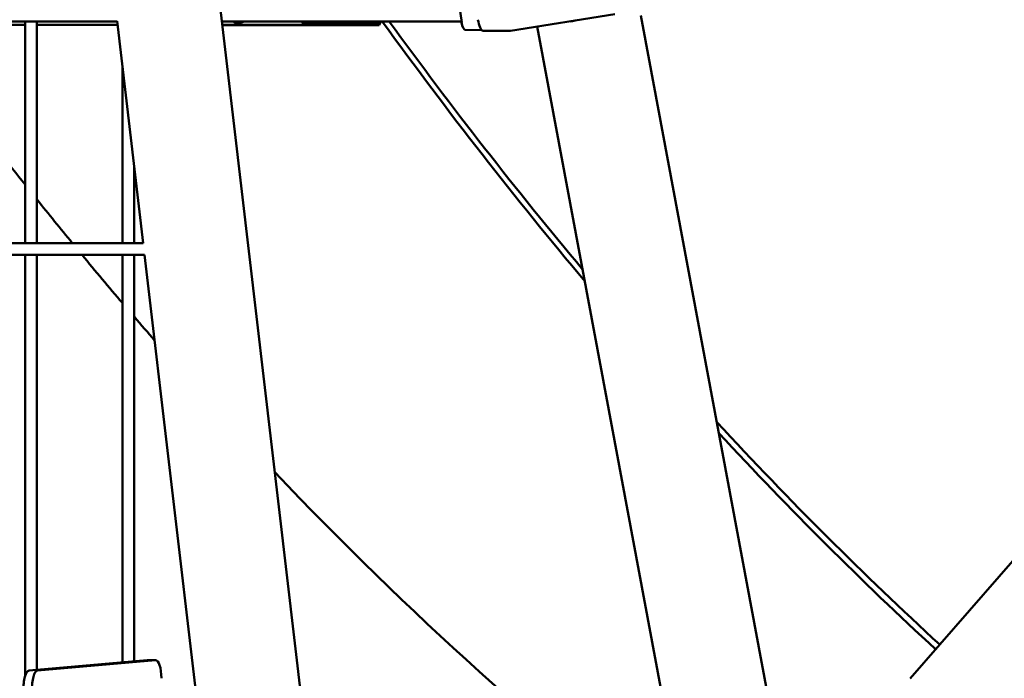
# Model space of a CAD drawing. Units: millimetres. Extents: x -6510 to 25103, y 0 to 39190.
# Drawn here: x 963 to 2286, y 15273 to 16157 of the extents above; entities that cross this region are included whole.
import ezdxf

# ---------------------------------------------------------------- set-up
doc = ezdxf.new("R2010")
doc.units = ezdxf.units.MM
doc.layers.add('MD_Visible', color=7, linetype='Continuous', lineweight=50)
doc.styles.get("Standard").update_dxf_attribs({"font": 'arial.ttf'})
doc.dimstyles.new('ISO-25 (BySec)', dxfattribs={"dimtxt": 120, "dimasz": 60, "dimexe": 1.25, "dimexo": 0.625, "dimgap": 80, "dimtad": 1, "dimlfac": 0.1, "dimrnd": 5, "dimtxsty": 'Standard', "dimcen": 0, "dimse1": 1, "dimse2": 1, "dimclrd": 256, "dimclre": 256, "dimclrt": 256, "dimadec": 0, "dimazin": 0, "dimtfac": 1, "dimtmove": 1, "dimatfit": 3, "dimldrblk": 'DOTBLANK', "dimfxl": 1, "dimlwd": 5, "dimlwe": 5, "dimarcsym": 0})

# ---------------------------------------------------------------- blocks, each defined once
blk = doc.blocks.new('CustomObjectsInViewport4_0')
at = {"layer": 'MD_Visible', "extrusion": (0, 1, 0)}
for p, q in [((6753.9, 14226.7), (7081.5, 11441.6)), ((7846.6, 11918.3), (8945.3, 13179)), ((7243.9, 12799.4), (7226.6, 12918)), ((7449.9, 12810.7), (7309.5, 12788.1)), ((7484.7, 12808.8), (7684.4, 11740.6)), ((5122.7, 12800.8), (6781, 12800.8)), ((6623.7, 12796.3), (6657.2, 12796.3)), ((6623.7, 12796.1), (6657.2, 12796.1)), ((6657.2, 12503.3), (6657.2, 12800.8)), ((6673.2, 12503.3), (6673.2, 12800.8)), ((6673.2, 12796.3), (6781.5, 12796.3)), ((6673.2, 12796.1), (6781.5, 12796.1)), ((6780.9, 12801.2), (6815.9, 12503.3)), ((6921.6, 12800.8), (7243.6, 12800.8)), ((6922.2, 12796.2), (7123, 12796.1)), ((6922.2, 12796), (7133.2, 12796)), ((6942.7, 12800.5), (6942.8, 12800.8)), ((6950.3, 12800.3), (6951.3, 12800.8)), ((7074.5, 12797.6), (7032.1, 12797.8)), ((7032.1, 12797.8), (7037.7, 12797.8)), ((7037.7, 12797.8), (7080.1, 12797.6)), ((7120.8, 12797.5), (7044.2, 12797.8)), ((7049.8, 12797.8), (7044.2, 12797.8)), ((7074.5, 12797.6), (7080.1, 12797.6)), ((7108.6, 12797.5), (7075.1, 12797.6)), ((7080.7, 12797.6), (7075.1, 12797.6)), ((7080.1, 12797.6), (7080.1, 12797.6)), ((7080.7, 12797.6), (7114.3, 12797.5)), ((7080.7, 12797.6), (7080.7, 12797.6)), ((7108.7, 12797.5), (7114.3, 12797.5)), ((7126.5, 12797.5), (7120.8, 12797.5)), ((7125.4, 12797.5), (7125.2, 12797.1)), ((7133.2, 12796), (7135.4, 12800.8)), ((7345.4, 12793.9), (7552.9, 11684.1)), ((7270.8, 12789.3), (7248.3, 12789.5)), ((7309.3, 12788.1), (7272.6, 12788.3)), ((6788, 12503.3), (6788, 12740.8)), ((6804, 12503.3), (6804, 12604.7)), ((5088.4, 12503.3), (6816, 12503.3)), ((5963.7, 12487.3), (6817.8, 12487.3)), ((6657.2, 11921.6), (6657.2, 12487.3)), ((6673.2, 11930), (6673.2, 12487.3)), ((6788, 11940.1), (6788, 12487.3)), ((6804, 11941.5), (6804, 12487.3)), ((6817.8, 12487.3), (6940.8, 11441.6)), ((6821.1, 11943), (6662.6, 11929)), ((6832.5, 11943), (6674, 11929)), ((6821.3, 11943), (6832.7, 11943))]:
    blk.add_line(p, q, dxfattribs=at)
at = {"layer": 'MD_Visible', "extrusion": (1.22465e-16, 1.2326e-32, -1)}
for centre, major_axis, start_param, end_param in [((6940.2, 12801.6), (-4.37, 1.87), 2.679586, 5.277486), ((6942.5, 12799.8), (-0.644, 0.275), 2.205782, 5.080014)]:
    blk.add_ellipse(centre, major_axis=major_axis, ratio=0.474508, start_param=start_param, end_param=end_param, dxfattribs=at)
at = {"layer": 'MD_Visible'}
for centre, major_axis, ratio, start_param, end_param in [((6937.8, 12800.8), (-1.19, 0.51), 0.474508, 3.297567, 3.897987), ((6939.9, 12800.7), (-0.644, 0.275), 0.474508, 0.514963, 1.59309), ((6939.9, 12800.7), (-0.644, 0.275), 0.474508, 1.59309, 3.030206), ((6941.5, 12799.3), (-1.19, 0.51), 0.474508, -1.938421, -0.111387), ((6941.7, 12799.8), (-1.19, 0.51), 0.474508, -1.938421, -0.111387), ((6942.7, 12800.4), (-0.644, 0.275), 0.474508, 1.203172, 1.999032), ((6943.9, 12800), (-1.19, 0.51), 0.474508, -0.891224, 0.935811), ((7005.6, 12847.9), (0, 82.5), 0.589196, 4.059365, 4.104695), ((7074.5, 12802.6), (0.02, 5), 0.807988, 3.141593, 3.144866), ((7114.3, 12812.5), (0, 15), 0.589196, 3.139205, 3.198307), ((10170.5, 19137.6), (2.7, 8162.8), 0.589239, 2.459762, 2.530675), ((10170.5, 19137.6), (2.7, 8162.8), 0.589239, 2.575761, 2.646003), ((6821.3, 11918), (0, 25), 0.311056, 0, 0.027395), ((6832.7, 11918), (0, 25), 0.311056, -1.543401, 0.027395), ((6662.8, 11904), (0, 25), 0.311056, 0.027395, 1.64543), ((6674.2, 11904), (0, 25), 0.311056, 0.027395, 1.64543)]:
    blk.add_ellipse(centre, major_axis=major_axis, ratio=ratio, start_param=start_param, end_param=end_param, dxfattribs=at)
at = {"layer": 'MD_Visible', "extrusion": (1.22465e-16, 6.16298e-33, -1)}
blk.add_ellipse((6939.7, 12800.1), major_axis=(-0.644, 0.275), ratio=0.474508, start_param=3.252979, end_param=6.127211, dxfattribs=at)
at = {"layer": 'MD_Visible', "extrusion": (1.22465e-16, 0, -1)}
for centre, major_axis, ratio, start_param, end_param in [((6939.9, 12800.7), (-0.644, 0.275), 0.474508, 5.457399, 5.774932), ((6939.9, 12800.7), (-0.644, 0.275), 0.474508, 3.252979, 3.922791), ((6942.7, 12800.4), (-0.644, 0.275), 0.474508, 4.410202, 5.080014), ((7075.1, 12802.6), (0.02, 5), 0.807988, 3.138319, 3.169222), ((7120.6, 12799.1), (-4.6, 1.97), 0.474508, 2.985972, 3.97899), ((10170.5, 19137.6), (2.7, 8152.8), 0.589239, 3.754118, 3.821912), ((9524.2, 19137.8), (2.7, 8162.8), 0.589239, 3.763294, 3.77547)]:
    blk.add_ellipse(centre, major_axis=major_axis, ratio=ratio, start_param=start_param, end_param=end_param, dxfattribs=at)
at = {"layer": 'MD_Visible', "extrusion": (1.22465e-16, 4.93038e-32, -1)}
blk.add_ellipse((6941.7, 12799.8), major_axis=(-1.19, 0.51), ratio=0.474508, start_param=0.111387, end_param=1.938421, dxfattribs=at)
at = {"layer": 'MD_Visible', "extrusion": (1.22465e-16, 3.08149e-32, -1)}
blk.add_ellipse((6943, 12801.2), major_axis=(-0.644, 0.275), ratio=0.474508, start_param=3.765612, end_param=4.032816, dxfattribs=at)
at = {"layer": 'MD_Visible', "extrusion": (1.22465e-16, -1.17549e-38, -1)}
blk.add_ellipse((6999.1, 12847.9), major_axis=(0, 82.5), ratio=0.589196, start_param=2.17849, end_param=2.223821, dxfattribs=at)
at = {"layer": 'MD_Visible', "extrusion": (1.22465e-16, -2.93874e-39, -1)}
blk.add_ellipse((7120.8, 12812.5), major_axis=(0, 15), ratio=0.589196, start_param=3.141593, end_param=3.14398, dxfattribs=at)
at = {"layer": 'MD_Visible', "extrusion": (1.22465e-16, 6.01853e-36, -1)}
blk.add_ellipse((7038.4, 12574.4), major_axis=(0.1, 273.8), ratio=0.589239, start_param=0.610314, end_param=0.62771, dxfattribs=at)
at = {"layer": 'MD_Visible', "extrusion": (1.22465e-16, -3.08149e-33, -1)}
for centre, major_axis in [((7246.9, 12799.4), (-1.59, 9.87)), ((7270.4, 12803.2), (-2.4, 14.8))]:
    blk.add_ellipse(centre, major_axis=major_axis, ratio=0.302, start_param=3.192648, end_param=4.763444, dxfattribs=at)
at = {"layer": 'MD_Visible', "extrusion": (1.22465e-16, -6.16298e-33, -1)}
blk.add_ellipse((7307.1, 12802.9), major_axis=(-2.4, 14.8), ratio=0.302, start_param=3.141593, end_param=3.192648, dxfattribs=at)
at = {"layer": 'MD_Visible', "extrusion": (1.22465e-16, -3.00927e-35, -1)}
blk.add_ellipse((9524.2, 19137.8), major_axis=(2.7, 8162.8), ratio=0.589239, start_param=3.779607, end_param=3.788342, dxfattribs=at)
at = {"layer": 'MD_Visible', "extrusion": (1.22465e-16, 2.40741e-35, -1)}
for start_param, end_param in [(3.746154, 3.759922), (3.735246, 3.742115)]:
    blk.add_ellipse((9524.2, 19137.8), major_axis=(2.7, 8162.8), ratio=0.589239, start_param=start_param, end_param=end_param, dxfattribs=at)
at = {"layer": 'MD_Visible', "extrusion": (1.22465e-16, -6.01853e-36, -1)}
blk.add_ellipse((10170.5, 19137.6), major_axis=(2.7, 8152.8), ratio=0.589239, start_param=3.636543, end_param=3.70889, dxfattribs=at)
at = {"layer": 'MD_Visible', "extrusion": (1.22465e-16, 1.80556e-35, -1)}
blk.add_ellipse((9524.2, 19137.8), major_axis=(2.7, 8162.8), ratio=0.589239, start_param=3.563652, end_param=3.695252, dxfattribs=at)
at = {"layer": 'MD_Visible'}
for points, knots in [([(6949.8, 12800.8), (6949.3, 12800.3), (6948.8, 12800), (6947.5, 12799.2), (6946.7, 12798.9), (6945.1, 12798.5), (6944.3, 12798.5), (6942.4, 12798.5), (6941.5, 12798.7), (6939.6, 12799.2), (6938.7, 12799.6), (6937.5, 12800.4), (6937.2, 12800.6), (6936.9, 12800.8)], [2.851361, 2.851361, 2.851361, 2.851361, 2.984901, 2.984901, 3.197199, 3.197199, 3.496973, 3.496973, 3.95091, 3.95091, 4.508814, 4.508814, 4.685148, 4.685148, 4.685148, 4.685148]), ([(6940.3, 12800.3), (6940.2, 12800.3), (6940.2, 12800.3), (6940, 12800.3), (6940, 12800.3), (6939.8, 12800.4), (6939.8, 12800.4), (6939.8, 12800.4), (6939.7, 12800.4), (6939.6, 12800.5), (6939.5, 12800.6), (6939.4, 12800.6), (6939.4, 12800.7)], [0.3903109, 0.3903109, 0.3903109, 0.3903109, 0.4076558, 0.4076558, 0.4356133, 0.4356133, 0.4441845, 0.4441845, 0.4441845, 0.4714579, 0.4714579, 0.4980688, 0.4980688, 0.4980688, 0.4980688]), ([(7032.1, 12797.8), (7031.6, 12797.8), (7031.1, 12797.9), (7030.3, 12798.4), (7030.1, 12798.7), (7029.7, 12799.6), (7029.6, 12800.2), (7029.7, 12800.8), (7029.7, 12800.8), (7029.7, 12800.8)], [-3.3142093, -3.3142093, -3.3142093, -3.3142093, -3.1265631, -3.1265631, -2.9389169, -2.9389169, -2.7074354, -2.7074354, -2.7070915, -2.7070915, -2.7070915, -2.7070915]), ([(7054.9, 12800.8), (7054.9, 12800.8), (7054.9, 12800.8), (7054.4, 12800.2), (7053.8, 12799.6), (7052.7, 12798.7), (7052.1, 12798.4), (7050.9, 12797.9), (7050.3, 12797.8), (7049.8, 12797.8)], [-0.6071182, -0.6071182, -0.6071182, -0.6071182, -0.6067739, -0.6067739, -0.3752923, -0.3752923, -0.1876462, -0.1876462, 0, 0, 0, 0]), ([(7108.7, 12797.5), (7108.7, 12797.5), (7108.7, 12797.5), (7108.7, 12797.5), (7108.7, 12797.5), (7108.7, 12797.5), (7108.7, 12797.5), (7108.7, 12797.5), (7108.7, 12797.5), (7108.7, 12797.5), (7108.6, 12797.5), (7108.6, 12797.5)], [4.710001703, 4.710001703, 4.710001703, 4.710001703, 4.710479158, 4.710479158, 4.710956614, 4.710956614, 4.711434069, 4.711434069, 4.711911525, 4.711911525, 4.71238898, 4.71238898, 4.71238898, 4.71238898]), ([(7126.5, 12797.5), (7127.5, 12797.5), (7128.5, 12797.7), (7130.5, 12798.4), (7131.4, 12799), (7132.7, 12800), (7133.1, 12800.4), (7133.4, 12800.8)], [1.5731836, 1.5731836, 1.5731836, 1.5731836, 1.7894578, 1.7894578, 2.024824, 2.024824, 2.1574894, 2.1574894, 2.1574894, 2.1574894]), ([(7389.1, 12800.9), (7390.4, 12801), (7391.7, 12801.1), (7394.2, 12801.5), (7395.4, 12801.8), (7396.5, 12802.1)], [20.6091771, 20.6091771, 20.6091771, 20.6091771, 21.0214608, 21.0214608, 21.3912609, 21.3912609, 21.3912609, 21.3912609])]:
    blk.add_open_spline(points, degree=3, knots=knots, dxfattribs=at)
for points in [[(6942.9, 12800), (6942.8, 12800), (6942.8, 12800), (6942.8, 12800)], [(6950.3, 12800.3), (6949.8, 12800.1), (6949.2, 12799.9), (6948.5, 12799.8)]]:
    blk.add_open_spline(points, degree=3, dxfattribs=at)
blk = doc.blocks.new('*D14')
at = {"lineweight": 5, "transparency": 16777216}
blk.add_line((-5379.9, 22911.8), (10404.5, 22911.8), dxfattribs=at)
at = {"transparency": 16777216}
for points in [[(-5379.9, 22931.8), (-5379.9, 22891.8), (-5499.9, 22911.8)], [(10404.5, 22931.8), (10404.5, 22891.8), (10524.5, 22911.8)]]:
    blk.add_solid(points, dxfattribs=at)
at = {"layer": 'Defpoints', "color": 0, "transparency": 16777216}
for p in [(10524.5, 22911.8), (-5499.9, 14737.8), (10524.5, 14659.3)]:
    blk.add_point(p, dxfattribs=at)
at = {"transparency": 16777216, "insert": (2512.3, 23083.7), "char_height": 180, "attachment_point": 5}
blk.add_mtext('1600', dxfattribs=at)
blk = doc.blocks.new('_DotBlank')
at = {"color": 0, "linetype": 'ByBlock', "lineweight": -2}
blk.add_line((-0.5, 0), (-1, 0), dxfattribs=at)
blk.add_circle((0, 0), 0.5, dxfattribs=at)
blk = doc.blocks.new('*D17')
at = {"lineweight": 5, "transparency": 16777216}
blk.add_line((-6219.8, 14719.1), (-6219.8, 22386.8), dxfattribs=at)
at = {"transparency": 16777216}
for points in [[(-6239.8, 22386.8), (-6199.8, 22386.8), (-6219.8, 22506.8)], [(-6239.8, 14719.1), (-6199.8, 14719.1), (-6219.8, 14599.1)]]:
    blk.add_solid(points, dxfattribs=at)
at = {"layer": 'Defpoints', "color": 0, "transparency": 16777216}
for p in [(-6219.8, 22506.8), (4527, 22506.8), (4234.9, 14599.1)]:
    blk.add_point(p, dxfattribs=at)
at = {"transparency": 16777216, "insert": (-6391.7, 18553), "char_height": 180, "attachment_point": 5, "rotation": 90}
blk.add_mtext('790', dxfattribs=at)

msp = doc.modelspace()

# ---------------------------------------------------------------- block references
at = {"layer": 'MD_Visible'}
msp.add_blockref('CustomObjectsInViewport4_0', (-5686.947, 3353.886), dxfattribs=at)

# ---------------------------------------------------------------- dimensions: what is measured, and where the dimension line sits
dim = msp.add_linear_dim(base=(10524.538, 22911.801), p1=(-5499.886, 14737.831), p2=(10524.538, 14659.26), dimstyle='ISO-25 (BySec)', override={"dimtxt": 180, "dimasz": 120})
dim.commit()
dim.dimension.update_dxf_attribs({"geometry": '*D14', "text_midpoint": (2512.326, 23083.704)})
dim = msp.add_linear_dim(base=(-6219.771, 22506.822), p1=(4234.911, 14599.139), p2=(4527.017, 22506.822), angle=90, dimstyle='ISO-25 (BySec)', override={"dimtxt": 180, "dimasz": 120, "dimlfac": 0.1})
dim.commit()
dim.dimension.update_dxf_attribs({"geometry": '*D17', "text_midpoint": (-6391.674, 18552.981)})

doc.saveas('drawing.dxf')
